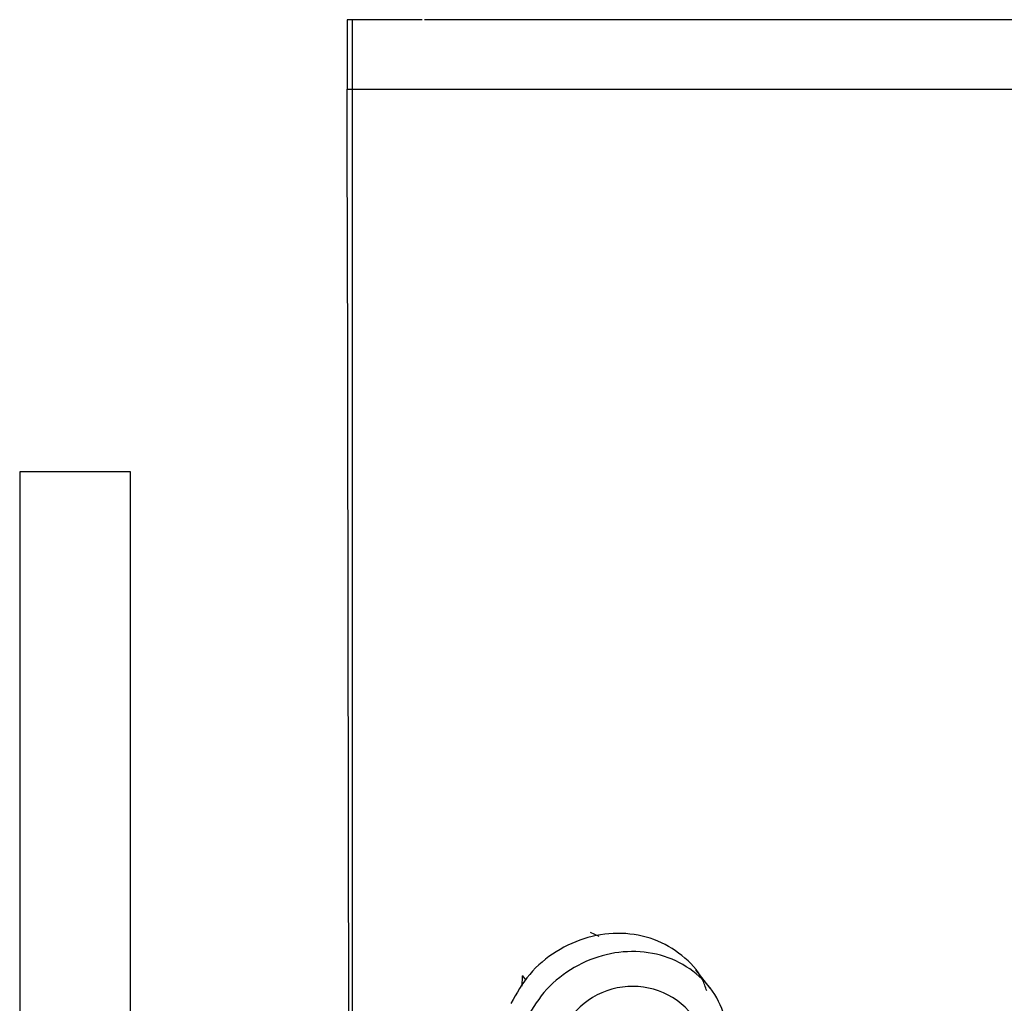
# Model space of a CAD drawing. Units: inches. Extents: x 0.2 to 16.8, y -11.3 to 10.7.
# Drawn here: x 2.6 to 2.7, y -6.5 to -6.4 of the extents above; entities that cross this region are included whole.
import ezdxf

# ---------------------------------------------------------------- set-up
doc = ezdxf.new("R2010")
doc.units = ezdxf.units.IN
doc.header["$MEASUREMENT"] = 0

msp = doc.modelspace()

# ---------------------------------------------------------------- linework, layer by layer
at = {"color": 7, "linetype": 'Continuous', "lineweight": 25}
for p, q in [((2.62518, -6.40496), (2.62518, -6.4148)), ((2.63583, -6.40496), (2.62596, -6.40496)), ((2.62596, -6.4148), (2.62596, -6.40496)), ((2.82203, -6.40496), (2.63618, -6.40496)), ((2.63618, -6.4148), (2.82203, -6.4148)), ((2.62546, -6.57841), (2.62521, -6.43055)), ((2.62596, -6.57821), (2.62596, -6.43055)), ((2.59446, -6.46913), (2.57872, -6.46913)), ((2.57872, -6.46913), (2.57872, -6.57045)), ((2.59446, -6.57045), (2.59446, -6.46913)), ((2.65966, -6.53446), (2.66088, -6.53502)), ((2.67668, -6.54237), (2.67466, -6.53979)), ((2.65002, -6.54208), (2.65005, -6.54069)), ((2.65004, -6.54059), (2.65055, -6.54126))]:
    msp.add_line(p, q, dxfattribs=at)
msp.add_arc((2.66568, -6.55305), 0.01092, 42.7962, 168.1432, dxfattribs=at)
for points, knots in [([(2.62596, -6.40496), (2.62594, -6.40496), (2.6252, -6.40496), (2.62519, -6.40496), (2.62518, -6.40496)], [0, 0, 0, 0, 0.033969, 1, 1, 1, 1]), ([(2.62596, -6.43055), (2.62596, -6.42857), (2.62596, -6.42552), (2.62596, -6.42185), (2.62596, -6.41933), (2.62596, -6.4173), (2.62596, -6.41533), (2.62596, -6.41501), (2.62596, -6.4148)], [0, 0, 0, 0, 0.239457, 0.368361, 0.5, 0.631639, 0.760543, 1, 1, 1, 1]), ([(2.67621, -6.54277), (2.67603, -6.54223), (2.67537, -6.54024), (2.6728, -6.53759), (2.66885, -6.53526), (2.66416, -6.53437), (2.6593, -6.53497), (2.65475, -6.53701), (2.65084, -6.54025), (2.64923, -6.54311), (2.64843, -6.54454)], [0, 0, 0, 0, 0.050814, 0.186412, 0.32201, 0.457608, 0.593206, 0.728804, 0.864402, 1, 1, 1, 1])]:
    msp.add_open_spline(points, degree=3, knots=knots, dxfattribs=at)
for points in [[(2.62518, -6.4148), (2.62531, -6.4148), (2.62558, -6.4148), (2.6278, -6.4148), (2.63118, -6.4148), (2.63451, -6.4148), (2.63618, -6.4148)], [(2.62521, -6.43055), (2.62521, -6.42848), (2.6252, -6.42436), (2.62519, -6.41915), (2.62519, -6.41551), (2.62519, -6.41504), (2.62519, -6.4148)], [(2.67924, -6.548), (2.6788, -6.54654), (2.67792, -6.5436), (2.67486, -6.54015), (2.67086, -6.53784), (2.66618, -6.53695), (2.66131, -6.53755), (2.65677, -6.53959), (2.65286, -6.54283), (2.65125, -6.54569), (2.65045, -6.54712)]]:
    msp.add_open_spline(points, degree=3, dxfattribs=at)

doc.saveas('drawing.dxf')
